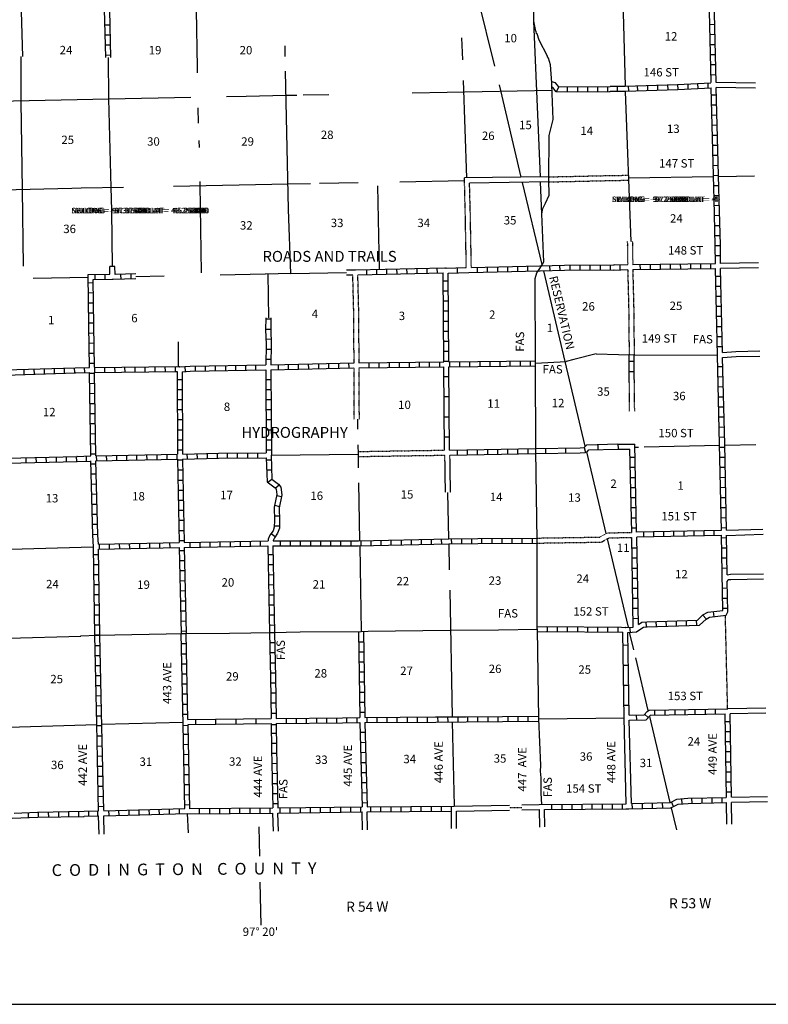
# Model space of a CAD drawing. Extents: x 1805694 to 2204403, y 16392469 to 16767764.
# Drawn here: x 2055710 to 2100280, y 16396450 to 16455126 of the extents above; entities that cross this region are included whole.
import ezdxf
from ezdxf.enums import TextEntityAlignment as Align

# ---------------------------------------------------------------- set-up
doc = ezdxf.new("R2010")
doc.units = 0
doc.header["$MEASUREMENT"] = 0
doc.linetypes.add('DGN_STYLE_3', pattern=[0.0011, 0, -0.0011])
doc.linetypes.add('DGN_STYLE_4', pattern=[0.0022, 0, -0.0011, 0, -0.0011])
for name, color, linetype in [('L10', 7, 'CONTINUOUS'), ('L11', 7, 'CONTINUOUS'), ('L13', 7, 'CONTINUOUS'), ('L14', 7, 'CONTINUOUS'), ('L2', 7, 'CONTINUOUS'), ('L21', 7, 'CONTINUOUS'), ('L23', 7, 'CONTINUOUS'), ('L30', 7, 'CONTINUOUS'), ('L4', 7, 'CONTINUOUS'), ('L52', 7, 'CONTINUOUS'), ('L53', 7, 'CONTINUOUS'), ('L60', 7, 'CONTINUOUS'), ('L63', 7, 'CONTINUOUS'), ('L8', 7, 'CONTINUOUS'), ('L9', 7, 'CONTINUOUS')]:
    doc.layers.add(name, color=color, linetype=linetype)
doc.styles.add('STYLE-FONT000', font='font000.shx')
doc.styles.add('STYLE-FONT002', font='font002.shx')

msp = doc.modelspace()

# ---------------------------------------------------------------- linework, layer by layer
at = {"layer": 'L10', "color": 30, "linetype": 'CONTINUOUS'}
for p, q in [((2055798, 16455609), (2055878, 16452939)), ((2087218, 16445759), (2082193, 16445692)), ((2087218, 16445459), (2082493, 16445392)), ((2091826, 16408400), (2091693, 16413525)), ((2081568, 16408267), (2084868, 16408319)), ((2085601, 16408333), (2086644, 16408350)), ((2085607, 16408033), (2086651, 16408050)), ((2081718, 16407967), (2084874, 16408020))]:
    msp.add_line(p, q, dxfattribs=at)
at = {"layer": 'L10', "color": 30, "linetype": 'CONTINUOUS', "flags": 128}
msp.add_lwpolyline([(2092126, 16408409), (2091993, 16413384)], dxfattribs=at)
at = {"layer": 'L11', "color": 31, "linetype": 'DGN_STYLE_3'}
for p, q in [((2087218, 16445759), (2090976, 16445842)), ((2090984, 16445842), (2091952, 16445856)), ((2087218, 16445459), (2090976, 16445542)), ((2090984, 16445542), (2091963, 16445562)), ((2091884, 16441901), (2091893, 16441675)), ((2091893, 16441675), (2091893, 16441684)), ((2091893, 16441684), (2091909, 16440542)), ((2092184, 16441901), (2092193, 16441692)), ((2092193, 16441692), (2092193, 16441684)), ((2092193, 16441684), (2092209, 16440542)), ((2075851, 16429392), (2081001, 16429475)), ((2075860, 16429094), (2081026, 16429175)), ((2081060, 16426946), (2081026, 16429175)), ((2081360, 16426950), (2081326, 16429175))]:
    msp.add_line(p, q, dxfattribs=at)
at = {"layer": 'L11', "color": 31, "linetype": 'DGN_STYLE_3', "flags": 128}
for points in [[(2082301, 16440367), (2082235, 16443925), (2082226, 16444084), (2082193, 16445692)], [(2082601, 16440367), (2082534, 16443925), (2082526, 16444084), (2082493, 16445392)], [(2075618, 16434675), (2075601, 16437617), (2075543, 16439925)], [(2075918, 16434684), (2075901, 16437617), (2075843, 16439925)], [(2091909, 16440225), (2091968, 16437875), (2091994, 16435158)], [(2092209, 16440234), (2092268, 16437875), (2092294, 16435150)], [(2075633, 16431312), (2075618, 16434375)], [(2075933, 16431319), (2075918, 16434392)], [(2092026, 16431800), (2092001, 16433967)], [(2092326, 16431800), (2092301, 16433967)], [(2086515, 16424234), (2090257, 16424293), (2090712, 16424541), (2092139, 16424575)], [(2086520, 16423934), (2090336, 16423994), (2090792, 16424243), (2092146, 16424275)]]:
    msp.add_lwpolyline(points, dxfattribs=at)
at = {"layer": 'L13', "color": 7, "linetype": 'CONTINUOUS'}
for p, q in [((2086709, 16445767), (2086326, 16455034)), ((2082093, 16452742), (2082043, 16454051)), ((2071518, 16452942), (2071507, 16453566)), ((2061026, 16450409), (2061001, 16452882)), ((2071723, 16443820), (2071535, 16452059)), ((2082334, 16445709), (2082134, 16451501)), ((2079076, 16450767), (2087409, 16450934)), ((2050469, 16450189), (2061026, 16450413)), ((2061026, 16450406), (2065893, 16450509)), ((2061151, 16445134), (2061026, 16450409)), ((2068018, 16450542), (2069202, 16450567)), ((2069202, 16450567), (2071568, 16450621)), ((2071568, 16450623), (2072201, 16450634)), ((2072593, 16450642), (2074110, 16450667)), ((2091759, 16450851), (2092105, 16441901)), ((2091958, 16445706), (2097024, 16445784)), ((2054656, 16444985), (2058805, 16445084)), ((2058805, 16445092), (2059368, 16445107)), ((2059368, 16445107), (2061893, 16445142)), ((2061190, 16443747), (2061151, 16445143)), ((2061151, 16445143), (2061151, 16445134)), ((2064868, 16445200), (2071689, 16445336)), ((2071689, 16445339), (2073018, 16445359)), ((2073551, 16445375), (2075860, 16445417)), ((2077135, 16440267), (2077035, 16445217)), ((2078343, 16445467), (2082176, 16445542)), ((2086801, 16443559), (2086726, 16445442)), ((2061230, 16440415), (2061192, 16443743)), ((2071857, 16439997), (2071723, 16443820)), ((2056519, 16439717), (2059777, 16439775)), ((2062618, 16439828), (2064302, 16439859)), ((2067652, 16439917), (2070333, 16439971)), ((2070335, 16439971), (2071856, 16440017)), ((2070483, 16439973), (2070518, 16437363)), ((2071857, 16439997), (2075171, 16440065)), ((2075826, 16431317), (2075826, 16430717)), ((2075843, 16429784), (2075855, 16429236)), ((2092884, 16429667), (2097376, 16429767)), ((2097684, 16429775), (2099542, 16429817)), ((2070689, 16429167), (2075858, 16429236)), ((2075858, 16429236), (2075868, 16428417)), ((2092343, 16429650), (2092559, 16429659)), ((2075885, 16427525), (2075943, 16424084)), ((2081251, 16424180), (2081210, 16426948)), ((2081251, 16423875), (2081285, 16422334)), ((2055144, 16423567), (2060085, 16423709)), ((2075951, 16423750), (2076035, 16418659)), ((2081310, 16421125), (2081460, 16413580)), ((2086626, 16413467), (2091693, 16413525)), ((2052615, 16412880), (2060294, 16413134)), ((2060598, 16413142), (2065431, 16413267)), ((2081467, 16413280), (2081568, 16408284))]:
    msp.add_line(p, q, dxfattribs=at)
at = {"layer": 'L13', "color": 7, "linetype": 'CONTINUOUS', "flags": 128}
for points in [[(2091621, 16456269), (2091751, 16451171)], [(2066218, 16455684), (2066268, 16452267)], [(2055777, 16452937), (2055787, 16450236), (2055854, 16445014)], [(2066268, 16452267), (2066277, 16451951)], [(2066318, 16449867), (2066343, 16448951)], [(2066377, 16447934), (2066385, 16447509)], [(2055858, 16445014), (2055910, 16440434)], [(2066435, 16445492), (2066443, 16445292), (2066518, 16440042)], [(2065160, 16434459), (2065160, 16435925)]]:
    msp.add_lwpolyline(points, dxfattribs=at)
at = {"layer": 'L2', "color": 7, "linetype": 'CONTINUOUS'}
for p, q in [((2084001, 16452359), (2081560, 16462301)), ((2085576, 16445742), (2084268, 16451242)), ((2086818, 16440534), (2085651, 16445425)), ((2088186, 16434762), (2086909, 16440150)), ((2089384, 16429717), (2088188, 16434762)), ((2090633, 16424498), (2089476, 16429367)), ((2091959, 16418917), (2090705, 16424196)), ((2092276, 16417575), (2092026, 16418617)), ((2093134, 16413967), (2092393, 16417092)), ((2094434, 16408484), (2093218, 16413600))]:
    msp.add_line(p, q, dxfattribs=at)
at = {"layer": 'L2', "color": 7, "linetype": 'DGN_STYLE_4'}
for p, q in [((2097859, 16414084), (2097726, 16419625)), ((2084871, 16408170), (2085604, 16408183))]:
    msp.add_line(p, q, dxfattribs=at)
at = {"layer": 'L23', "color": 7, "linetype": 'CONTINUOUS'}
msp.add_line((1885490, 16396450), (2200864, 16396450), dxfattribs=at)
at = {"layer": 'L4', "color": 2, "linetype": 'CONTINUOUS'}
for p, q in [((2090031, 16435211), (2091355, 16435175)), ((2091355, 16435175), (2092292, 16435150)), ((2092292, 16435150), (2097242, 16435142)), ((2086426, 16434651), (2088254, 16434756)), ((2086534, 16418800), (2086534, 16418834)), ((2086626, 16413467), (2086534, 16418800)), ((2086734, 16410675), (2086626, 16413467))]:
    msp.add_line(p, q, dxfattribs=at)
at = {"layer": 'L4', "color": 2, "linetype": 'CONTINUOUS', "flags": 128}
for points in [[(2086684, 16440300), (2086884, 16440609), (2086918, 16440700), (2086801, 16443559), (2086859, 16443875), (2087009, 16444184), (2087234, 16444659), (2087218, 16445609), (2087226, 16448217), (2087468, 16449176), (2087401, 16451242), (2087401, 16451242), (2087393, 16451359), (2087318, 16452426), (2087193, 16452826), (2087143, 16452909), (2087143, 16452959), (2086634, 16453909), (2086518, 16454276), (2086484, 16454284), (2086468, 16454442), (2086443, 16454451), (2086326, 16455034), (2086293, 16456242)], [(2086526, 16418800), (2086518, 16424084), (2086443, 16429425), (2086426, 16434650), (2086401, 16439709), (2086509, 16440042), (2086684, 16440300)], [(2090031, 16435211), (2088694, 16434875), (2088254, 16434756)], [(2059335, 16418409), (2060335, 16418442), (2065468, 16418542), (2068193, 16418567), (2070735, 16418609), (2072401, 16418642), (2076035, 16418659), (2076451, 16418684), (2081343, 16418740)], [(2081352, 16418740), (2084211, 16418773)], [(2084211, 16418773), (2086534, 16418800)], [(2028561, 16417672), (2033969, 16417767), (2036553, 16417825), (2039161, 16417892), (2044461, 16418000), (2049760, 16418142), (2055044, 16418267), (2059344, 16418392)], [(2086794, 16408350), (2086759, 16409025), (2086759, 16409942), (2086726, 16410334), (2086734, 16410675)]]:
    msp.add_lwpolyline(points, dxfattribs=at)
at = {"layer": 'L52', "color": 7, "linetype": 'CONTINUOUS'}
for p, q in [((2099509, 16451342), (2097176, 16451376)), ((2099509, 16451042), (2097176, 16451076)), ((2097323, 16445788), (2099456, 16445821)), ((2099692, 16440642), (2097442, 16440600)), ((2099692, 16440342), (2097442, 16440300)), ((2097784, 16424700), (2099951, 16424759)), ((2097792, 16424392), (2099967, 16424459)), ((2100226, 16408809), (2098101, 16408775)), ((2100226, 16408509), (2098092, 16408475))]:
    msp.add_line(p, q, dxfattribs=at)
at = {"layer": 'L52', "color": 7, "linetype": 'CONTINUOUS', "flags": 128}
for points in [[(2097551, 16435300), (2098342, 16435350), (2099776, 16435384)], [(2097551, 16435000), (2098359, 16435050), (2099776, 16435084)], [(2097834, 16422050), (2098034, 16422075), (2100001, 16422109)], [(2097842, 16421675), (2097892, 16421759), (2098051, 16421775), (2100001, 16421809)], [(2100134, 16414100), (2097867, 16414059)], [(2100134, 16413800), (2098017, 16413759)]]:
    msp.add_lwpolyline(points, dxfattribs=at)
at = {"layer": 'L53', "color": 7, "linetype": 'CONTINUOUS'}
for p, q in [((2086684, 16407009), (2086651, 16408050)), ((2086984, 16407025), (2086959, 16408059)), ((2094826, 16406850), (2094509, 16408167)), ((2097817, 16407192), (2097792, 16408475)), ((2098117, 16407192), (2098092, 16408484)), ((2060435, 16406592), (2060410, 16407675)), ((2060735, 16406592), (2060710, 16407684)), ((2065760, 16406675), (2065702, 16407816)), ((2070818, 16406759), (2070785, 16407850)), ((2071118, 16406759), (2071085, 16407850)), ((2076126, 16406842), (2076093, 16407917)), ((2076426, 16406842), (2076393, 16407917)), ((2081426, 16406925), (2081418, 16407967)), ((2081726, 16406925), (2081718, 16407967)), ((2070010, 16405284), (2069977, 16407025)), ((2070077, 16401175), (2070035, 16403734))]:
    msp.add_line(p, q, dxfattribs=at)
at = {"layer": 'L8', "color": 1, "linetype": 'CONTINUOUS'}
for p, q in [((2060831, 16452882), (2060765, 16455752)), ((2061133, 16452882), (2061068, 16455692)), ((2061085, 16454809), (2060785, 16454801)), ((2097092, 16454834), (2096792, 16454826)), ((2061102, 16454209), (2060802, 16454201)), ((2097101, 16454234), (2096801, 16454226)), ((2061110, 16453609), (2060810, 16453601)), ((2097117, 16453634), (2096817, 16453626)), ((2061127, 16453009), (2060827, 16453001)), ((2097134, 16453034), (2096834, 16453026)), ((2097151, 16452434), (2096851, 16452426)), ((2097159, 16451834), (2096859, 16451826)), ((2087668, 16450834), (2087801, 16451126)), ((2087801, 16451134), (2090868, 16451142)), ((2088334, 16450834), (2088334, 16451134)), ((2088934, 16450834), (2088934, 16451134)), ((2089534, 16450842), (2089534, 16451142)), ((2090134, 16450842), (2090134, 16451142)), ((2090734, 16450842), (2090734, 16451142)), ((2090859, 16451159), (2091751, 16451169)), ((2091309, 16450867), (2091309, 16451167)), ((2091968, 16450876), (2091959, 16451176)), ((2092509, 16450892), (2092501, 16451192)), ((2093109, 16450909), (2093101, 16451209)), ((2093709, 16450926), (2093701, 16451226)), ((2094309, 16450951), (2094301, 16451251)), ((2094909, 16450967), (2094901, 16451267)), ((2095509, 16451001), (2095501, 16451301)), ((2096109, 16451026), (2096092, 16451326)), ((2096709, 16451059), (2096692, 16451359)), ((2097192, 16450634), (2096892, 16450626)), ((2097209, 16450034), (2096909, 16450026)), ((2097226, 16449434), (2096926, 16449426)), ((2097242, 16448834), (2096942, 16448825)), ((2097259, 16448234), (2096959, 16448225)), ((2097276, 16447634), (2096976, 16447625)), ((2097292, 16447034), (2096992, 16447025)), ((2097309, 16446434), (2097009, 16446425)), ((2097326, 16445834), (2097026, 16445825)), ((2097342, 16445234), (2097042, 16445225)), ((2097351, 16444634), (2097051, 16444625)), ((2097367, 16444050), (2097067, 16444042)), ((2097384, 16443450), (2097084, 16443442)), ((2097401, 16442850), (2097101, 16442850)), ((2097409, 16442250), (2097109, 16442250)), ((2097426, 16441650), (2097126, 16441650)), ((2097434, 16441050), (2097134, 16441050)), ((2061377, 16440417), (2061077, 16440417)), ((2061085, 16439967), (2061080, 16440417)), ((2061385, 16439942), (2061380, 16440417)), ((2079976, 16440009), (2079968, 16440309)), ((2080576, 16440025), (2080568, 16440325)), ((2081776, 16440042), (2081768, 16440342)), ((2082968, 16440075), (2082968, 16440375)), ((2083568, 16440092), (2083568, 16440392)), ((2084168, 16440100), (2084168, 16440400)), ((2084768, 16440109), (2084768, 16440409)), ((2085368, 16440125), (2085368, 16440425)), ((2085968, 16440134), (2085968, 16440434)), ((2087284, 16440167), (2087276, 16440467)), ((2087884, 16440184), (2087876, 16440484)), ((2088484, 16440192), (2088484, 16440492)), ((2089084, 16440200), (2089084, 16440500)), ((2089684, 16440209), (2089684, 16440509)), ((2090284, 16440209), (2090284, 16440509)), ((2090884, 16440217), (2090884, 16440517)), ((2091468, 16440217), (2091459, 16440517)), ((2092668, 16440242), (2092659, 16440542)), ((2093268, 16440250), (2093259, 16440550)), ((2093868, 16440259), (2093859, 16440559)), ((2094467, 16440267), (2094459, 16440567)), ((2095067, 16440275), (2095059, 16440575)), ((2095667, 16440284), (2095659, 16440584)), ((2096267, 16440284), (2096259, 16440584)), ((2096867, 16440292), (2096859, 16440592)), ((2060202, 16439642), (2060202, 16439942)), ((2060802, 16439659), (2060802, 16439959)), ((2062618, 16439976), (2061385, 16439942)), ((2061718, 16439950), (2061727, 16439650)), ((2062318, 16439967), (2062318, 16439667)), ((2075176, 16439918), (2075535, 16439925)), ((2076376, 16439942), (2076368, 16440242)), ((2076976, 16439950), (2076968, 16440250)), ((2077576, 16439967), (2077568, 16440267)), ((2078176, 16439975), (2078168, 16440275)), ((2078776, 16439992), (2078768, 16440292)), ((2079376, 16440000), (2079368, 16440300)), ((2097254, 16435142), (2097142, 16440300)), ((2097151, 16439850), (2097451, 16439850)), ((2060085, 16439442), (2059785, 16439434)), ((2061268, 16439642), (2061235, 16439667)), ((2062618, 16439676), (2061268, 16439642)), ((2080926, 16439567), (2081226, 16439567)), ((2097167, 16439250), (2097467, 16439250)), ((2060094, 16438842), (2059794, 16438834)), ((2080926, 16438967), (2081226, 16438967)), ((2097176, 16438650), (2097476, 16438650)), ((2060102, 16438242), (2059802, 16438234)), ((2080935, 16438367), (2081235, 16438367)), ((2097192, 16438050), (2097492, 16438050)), ((2060110, 16437642), (2059810, 16437634)), ((2080935, 16437767), (2081235, 16437767)), ((2097201, 16437450), (2097501, 16437450)), ((2060127, 16437042), (2059827, 16437034)), ((2070368, 16437292), (2070668, 16437292)), ((2080943, 16437167), (2081243, 16437167)), ((2097217, 16436850), (2097517, 16436850)), ((2060135, 16436442), (2059835, 16436434)), ((2070352, 16436692), (2070652, 16436692)), ((2080943, 16436567), (2081243, 16436567)), ((2097226, 16436250), (2097526, 16436250)), ((2060144, 16435842), (2059844, 16435834)), ((2070368, 16436092), (2070668, 16436100)), ((2080951, 16435967), (2081251, 16435967)), ((2097242, 16435650), (2097542, 16435650)), ((2060152, 16435242), (2059852, 16435234)), ((2070377, 16435492), (2070677, 16435492)), ((2080951, 16435367), (2081251, 16435367)), ((2092001, 16433967), (2091991, 16435158)), ((2092301, 16433967), (2092291, 16435150)), ((2060160, 16434642), (2059860, 16434634)), ((2062585, 16434134), (2062577, 16434434)), ((2063185, 16434142), (2063177, 16434442)), ((2063785, 16434150), (2063777, 16434450)), ((2064385, 16434159), (2064377, 16434459)), ((2064985, 16434167), (2064977, 16434467)), ((2065585, 16434167), (2065568, 16434467)), ((2066177, 16434192), (2066177, 16434492)), ((2066777, 16434200), (2066777, 16434500)), ((2067377, 16434209), (2067377, 16434509)), ((2067977, 16434217), (2067977, 16434517)), ((2068577, 16434225), (2068577, 16434525)), ((2069177, 16434234), (2069177, 16434534)), ((2069777, 16434250), (2069777, 16434550)), ((2070368, 16434892), (2070668, 16434892)), ((2071118, 16434275), (2071118, 16434575)), ((2071718, 16434284), (2071718, 16434584)), ((2072318, 16434300), (2072318, 16434600)), ((2072918, 16434317), (2072910, 16434617)), ((2073518, 16434334), (2073510, 16434634)), ((2074118, 16434342), (2074110, 16434642)), ((2074718, 16434359), (2074710, 16434659)), ((2075318, 16434375), (2075310, 16434675)), ((2076518, 16434392), (2076518, 16434692)), ((2077118, 16434400), (2077118, 16434700)), ((2077718, 16434409), (2077718, 16434709)), ((2078318, 16434409), (2078318, 16434709)), ((2078918, 16434417), (2078918, 16434717)), ((2079518, 16434425), (2079518, 16434725)), ((2080118, 16434434), (2080118, 16434734)), ((2080718, 16434434), (2080718, 16434734)), ((2080960, 16434767), (2081260, 16434767)), ((2081318, 16434442), (2081318, 16434742)), ((2081918, 16434450), (2081918, 16434750)), ((2082518, 16434459), (2082518, 16434759)), ((2083118, 16434467), (2083118, 16434767)), ((2083718, 16434467), (2083718, 16434767)), ((2084318, 16434475), (2084318, 16434775)), ((2084918, 16434484), (2084918, 16434784)), ((2085518, 16434492), (2085518, 16434792)), ((2086118, 16434500), (2086118, 16434800)), ((2091994, 16434767), (2092294, 16434767)), ((2097267, 16434450), (2097567, 16434459)), ((2055985, 16433984), (2055977, 16434284)), ((2056585, 16434000), (2056577, 16434300)), ((2057185, 16434017), (2057177, 16434317)), ((2057785, 16434034), (2057777, 16434334)), ((2058385, 16434059), (2058377, 16434359)), ((2058985, 16434075), (2058977, 16434375)), ((2059585, 16434092), (2059577, 16434392)), ((2060168, 16434042), (2059869, 16434034)), ((2060185, 16434100), (2060177, 16434400)), ((2060785, 16434109), (2060777, 16434409)), ((2061385, 16434117), (2061377, 16434417)), ((2061985, 16434125), (2061977, 16434425)), ((2070668, 16434259), (2070694, 16429167)), ((2091994, 16434167), (2092294, 16434167)), ((2097284, 16433850), (2097584, 16433859)), ((2060185, 16433442), (2059885, 16433434)), ((2065085, 16433692), (2065385, 16433692)), ((2070368, 16433692), (2070668, 16433692)), ((2060194, 16432842), (2059894, 16432834)), ((2065093, 16433092), (2065393, 16433092)), ((2070377, 16433092), (2070677, 16433092)), ((2097301, 16433250), (2097601, 16433259)), ((2060202, 16432242), (2059902, 16432234)), ((2065093, 16432492), (2065393, 16432492)), ((2070377, 16432492), (2070677, 16432492)), ((2097309, 16432650), (2097609, 16432659)), ((2060210, 16431642), (2059910, 16431634)), ((2065093, 16431892), (2065393, 16431892)), ((2070377, 16431892), (2070677, 16431892)), ((2097326, 16432050), (2097626, 16432059)), ((2060218, 16431042), (2059919, 16431034)), ((2065102, 16431292), (2065402, 16431292)), ((2070385, 16431292), (2070685, 16431292)), ((2097342, 16431450), (2097642, 16431459)), ((2060227, 16430442), (2059927, 16430434)), ((2065102, 16430692), (2065402, 16430692)), ((2070385, 16430692), (2070685, 16430692)), ((2097359, 16430850), (2097659, 16430859)), ((2060235, 16429842), (2059935, 16429834)), ((2065102, 16430092), (2065402, 16430092)), ((2070385, 16430092), (2070685, 16430092)), ((2097376, 16430250), (2097676, 16430259)), ((2060252, 16429242), (2059952, 16429234)), ((2061493, 16428859), (2061485, 16429159)), ((2062093, 16428875), (2062085, 16429175)), ((2062693, 16428892), (2062685, 16429192)), ((2063293, 16428900), (2063285, 16429200)), ((2063893, 16428917), (2063885, 16429217)), ((2064493, 16428925), (2064485, 16429225)), ((2065093, 16428942), (2065085, 16429242)), ((2065110, 16429492), (2065410, 16429492)), ((2065693, 16428950), (2065685, 16429250)), ((2066293, 16428967), (2066285, 16429267)), ((2066893, 16428975), (2066885, 16429275)), ((2067493, 16428992), (2067485, 16429292)), ((2068085, 16429000), (2068085, 16429300)), ((2068685, 16429000), (2068685, 16429300)), ((2069285, 16429009), (2069285, 16429309)), ((2069885, 16429009), (2069885, 16429309)), ((2070393, 16429492), (2070693, 16429492)), ((2070689, 16429167), (2070727, 16427742)), ((2081301, 16429475), (2086443, 16429575)), ((2081326, 16429175), (2086443, 16429275)), ((2081776, 16429184), (2081776, 16429484)), ((2082376, 16429200), (2082376, 16429500)), ((2082976, 16429209), (2082976, 16429509)), ((2083576, 16429217), (2083576, 16429517)), ((2084176, 16429234), (2084176, 16429534)), ((2084776, 16429242), (2084776, 16429542)), ((2085376, 16429259), (2085376, 16429559)), ((2085976, 16429267), (2085976, 16429567)), ((2092148, 16424575), (2092043, 16429534)), ((2097384, 16429650), (2097684, 16429659)), ((2056102, 16428725), (2056094, 16429025)), ((2056702, 16428742), (2056694, 16429042)), ((2057302, 16428750), (2057294, 16429050)), ((2057902, 16428767), (2057894, 16429067)), ((2058502, 16428775), (2058494, 16429075)), ((2059102, 16428792), (2059094, 16429092)), ((2059694, 16428817), (2059685, 16429117)), ((2060260, 16428642), (2059960, 16428634)), ((2060294, 16428834), (2060285, 16429134)), ((2060893, 16428850), (2060885, 16429150)), ((2065110, 16428892), (2065410, 16428892)), ((2070402, 16428892), (2070702, 16428900)), ((2092051, 16429050), (2092351, 16429050)), ((2097401, 16429050), (2097701, 16429059)), ((2060277, 16428042), (2059977, 16428034)), ((2065127, 16428292), (2065427, 16428292)), ((2070410, 16428292), (2070710, 16428300)), ((2092068, 16428450), (2092368, 16428450)), ((2097409, 16428450), (2097709, 16428459)), ((2060285, 16427442), (2059985, 16427434)), ((2065135, 16427692), (2065435, 16427692)), ((2070477, 16427575), (2070718, 16427742)), ((2070918, 16427217), (2071152, 16427409)), ((2092076, 16427850), (2092376, 16427850)), ((2097426, 16427850), (2097726, 16427859)), ((2060302, 16426842), (2060002, 16426834)), ((2065152, 16427092), (2065452, 16427092)), ((2092093, 16427250), (2092393, 16427250)), ((2097434, 16427250), (2097734, 16427259)), ((2060318, 16426242), (2060019, 16426234)), ((2065160, 16426492), (2065460, 16426492)), ((2071010, 16426775), (2071302, 16426717)), ((2092101, 16426650), (2092401, 16426650)), ((2097451, 16426650), (2097751, 16426659)), ((2060327, 16425642), (2060035, 16425634)), ((2065168, 16425892), (2065468, 16425892)), ((2070877, 16426192), (2071168, 16426125)), ((2092118, 16426050), (2092418, 16426050)), ((2097459, 16426050), (2097759, 16426059)), ((2065185, 16425292), (2065485, 16425292)), ((2070877, 16425559), (2071177, 16425567)), ((2092126, 16425450), (2092426, 16425450)), ((2097476, 16425450), (2097776, 16425459)), ((2060344, 16425042), (2060044, 16425034)), ((2065193, 16424692), (2065493, 16424692)), ((2070685, 16424500), (2070927, 16424334)), ((2070877, 16424967), (2071177, 16424959)), ((2092143, 16424850), (2092443, 16424850)), ((2097484, 16424692), (2092443, 16424584)), ((2092843, 16424592), (2092843, 16424292)), ((2093443, 16424609), (2093443, 16424309)), ((2094042, 16424617), (2094042, 16424317)), ((2094642, 16424634), (2094642, 16424334)), ((2095242, 16424642), (2095242, 16424342)), ((2095842, 16424659), (2095842, 16424359)), ((2096442, 16424667), (2096442, 16424367)), ((2097042, 16424684), (2097042, 16424384)), ((2097484, 16424850), (2097784, 16424859)), ((2060360, 16424442), (2060060, 16424434)), ((2061035, 16423884), (2061043, 16423584)), ((2061635, 16423892), (2061643, 16423592)), ((2062235, 16423909), (2062243, 16423609)), ((2062835, 16423917), (2062843, 16423617)), ((2063435, 16423925), (2063443, 16423625)), ((2064035, 16423942), (2064043, 16423642)), ((2064635, 16423950), (2064643, 16423650)), ((2065202, 16424092), (2065502, 16424092)), ((2065835, 16423975), (2065835, 16423675)), ((2066435, 16423992), (2066435, 16423692)), ((2067035, 16424000), (2067035, 16423700)), ((2067635, 16424017), (2067635, 16423717)), ((2068235, 16424025), (2068235, 16423725)), ((2068835, 16424042), (2068835, 16423742)), ((2069435, 16424050), (2069435, 16423750)), ((2070035, 16424067), (2070035, 16423767)), ((2070810, 16424075), (2075876, 16424067)), ((2071235, 16423775), (2071235, 16424075)), ((2071835, 16423775), (2071835, 16424075)), ((2072435, 16423775), (2072435, 16424075)), ((2073035, 16423775), (2073035, 16424075)), ((2073635, 16423767), (2073635, 16424067)), ((2074235, 16423767), (2074235, 16424067)), ((2074835, 16423767), (2074835, 16424067)), ((2075435, 16423767), (2075435, 16424067)), ((2075876, 16424067), (2081251, 16424187)), ((2076035, 16423767), (2076035, 16424067)), ((2076635, 16423784), (2076635, 16424084)), ((2077235, 16423800), (2077235, 16424100)), ((2077835, 16423809), (2077835, 16424109)), ((2078435, 16423825), (2078435, 16424125)), ((2079035, 16423834), (2079035, 16424134)), ((2079635, 16423850), (2079635, 16424150)), ((2080235, 16423859), (2080226, 16424159)), ((2080835, 16423875), (2080826, 16424175)), ((2081435, 16423884), (2081426, 16424184)), ((2082035, 16423900), (2082026, 16424200)), ((2082635, 16423909), (2082626, 16424209)), ((2083234, 16423917), (2083234, 16424217)), ((2083834, 16423917), (2083834, 16424217)), ((2084434, 16423925), (2084434, 16424225)), ((2085034, 16423925), (2085034, 16424225)), ((2085634, 16423925), (2085634, 16424225)), ((2086234, 16423934), (2086234, 16424234)), ((2092243, 16418934), (2092154, 16424275)), ((2097492, 16424392), (2092451, 16424284)), ((2097501, 16424250), (2097801, 16424259)), ((2060435, 16423867), (2060444, 16423567)), ((2065218, 16423492), (2065518, 16423492)), ((2092168, 16423650), (2092468, 16423650)), ((2097509, 16423650), (2097809, 16423659)), ((2060410, 16423242), (2060110, 16423242)), ((2065227, 16422892), (2065527, 16422900)), ((2070502, 16423250), (2070802, 16423259)), ((2092176, 16423050), (2092476, 16423050)), ((2097517, 16423050), (2097817, 16423059)), ((2060418, 16422642), (2060119, 16422642)), ((2065243, 16422292), (2065543, 16422300)), ((2070510, 16422650), (2070810, 16422659)), ((2092184, 16422450), (2092484, 16422450)), ((2097526, 16422450), (2097826, 16422459)), ((2060427, 16422042), (2060127, 16422042)), ((2065252, 16421692), (2065552, 16421700)), ((2070518, 16422050), (2070818, 16422059)), ((2092193, 16421850), (2092493, 16421850)), ((2060435, 16421442), (2060135, 16421442)), ((2065268, 16421092), (2065568, 16421100)), ((2070535, 16421450), (2070835, 16421459)), ((2092201, 16421250), (2092501, 16421250)), ((2097542, 16421250), (2097842, 16421259)), ((2060444, 16420842), (2060144, 16420842)), ((2065277, 16420492), (2065577, 16420500)), ((2070543, 16420850), (2070843, 16420859)), ((2092209, 16420650), (2092509, 16420650)), ((2097551, 16420650), (2097851, 16420659)), ((2060460, 16420242), (2060160, 16420242)), ((2065293, 16419892), (2065593, 16419900)), ((2070552, 16420250), (2070852, 16420259)), ((2092226, 16420050), (2092526, 16420059)), ((2097059, 16419550), (2097026, 16419850)), ((2097567, 16420050), (2097867, 16420059)), ((2060468, 16419642), (2060169, 16419642)), ((2065302, 16419292), (2065602, 16419300)), ((2070568, 16419650), (2070868, 16419659)), ((2092234, 16419450), (2092534, 16419459)), ((2093034, 16418950), (2093001, 16419242)), ((2093618, 16418967), (2093609, 16419267)), ((2094218, 16418984), (2094209, 16419284)), ((2094817, 16419000), (2094809, 16419300)), ((2095417, 16419017), (2095409, 16419317)), ((2096017, 16419042), (2096009, 16419342)), ((2096584, 16419417), (2096376, 16419642)), ((2060477, 16419042), (2060177, 16419042)), ((2065318, 16418692), (2065618, 16418700)), ((2070577, 16419050), (2070877, 16419059)), ((2070585, 16418609), (2070885, 16418609)), ((2087134, 16418667), (2087134, 16418967)), ((2087734, 16418659), (2087734, 16418959)), ((2088334, 16418659), (2088334, 16418959)), ((2088934, 16418650), (2088934, 16418950)), ((2089534, 16418650), (2089534, 16418950)), ((2090134, 16418642), (2090134, 16418942)), ((2090734, 16418642), (2090734, 16418942)), ((2091334, 16418634), (2091334, 16418934)), ((2092068, 16418625), (2092043, 16418925)), ((2092443, 16418650), (2092637, 16418787)), ((2092637, 16418787), (2092843, 16418917)), ((2060185, 16418442), (2060485, 16418442)), ((2060485, 16418442), (2060185, 16418442)), ((2065318, 16418542), (2065618, 16418542)), ((2070593, 16418009), (2070893, 16418009)), ((2075893, 16418059), (2076193, 16418059)), ((2060202, 16417842), (2060502, 16417842)), ((2065335, 16417942), (2065635, 16417942)), ((2075901, 16417459), (2076201, 16417459)), ((2060210, 16417242), (2060510, 16417242)), ((2065343, 16417342), (2065643, 16417342)), ((2070610, 16417409), (2070910, 16417409)), ((2075910, 16416859), (2076210, 16416859)), ((2060227, 16416642), (2060527, 16416642)), ((2065360, 16416742), (2065660, 16416742)), ((2070618, 16416809), (2070918, 16416809)), ((2075918, 16416259), (2076218, 16416259)), ((2060235, 16416042), (2060535, 16416042)), ((2065368, 16416142), (2065668, 16416142)), ((2070627, 16416209), (2070927, 16416209)), ((2075926, 16415659), (2076226, 16415659)), ((2060252, 16415442), (2060552, 16415442)), ((2065385, 16415542), (2065685, 16415542)), ((2070643, 16415609), (2070943, 16415609)), ((2060269, 16414842), (2060568, 16414850)), ((2065393, 16414942), (2065693, 16414942)), ((2070652, 16415009), (2070952, 16415009)), ((2075935, 16415059), (2076235, 16415059)), ((2060277, 16414242), (2060577, 16414250)), ((2065410, 16414342), (2065710, 16414342)), ((2070660, 16414409), (2070960, 16414409)), ((2075943, 16414459), (2076243, 16414459)), ((2093534, 16413684), (2093534, 16413984)), ((2094134, 16413692), (2094134, 16413992)), ((2094734, 16413700), (2094734, 16414000)), ((2095334, 16413717), (2095334, 16414017)), ((2095934, 16413725), (2095934, 16414025)), ((2096534, 16413734), (2096534, 16414034)), ((2097134, 16413742), (2097134, 16414042)), ((2060294, 16413642), (2060594, 16413650)), ((2065418, 16413742), (2065718, 16413750)), ((2070668, 16413809), (2070968, 16413809)), ((2071593, 16413192), (2071593, 16413492)), ((2072193, 16413200), (2072193, 16413500)), ((2072793, 16413200), (2072793, 16413500)), ((2073393, 16413209), (2073393, 16413509)), ((2073993, 16413217), (2073993, 16413517)), ((2074593, 16413225), (2074593, 16413525)), ((2075193, 16413225), (2075193, 16413525)), ((2075793, 16413234), (2075793, 16413534)), ((2075951, 16413859), (2076251, 16413859)), ((2076251, 16413542), (2080468, 16413572)), ((2076393, 16413242), (2076393, 16413542)), ((2076993, 16413250), (2076993, 16413550)), ((2077593, 16413250), (2077593, 16413550)), ((2078193, 16413259), (2078193, 16413559)), ((2078793, 16413259), (2078793, 16413559)), ((2079393, 16413267), (2079393, 16413567)), ((2079993, 16413267), (2079993, 16413567)), ((2080477, 16413572), (2082284, 16413585)), ((2080615, 16413273), (2080613, 16413572)), ((2081212, 16413278), (2081209, 16413576)), ((2081808, 16413282), (2081806, 16413580)), ((2082284, 16413586), (2086626, 16413617)), ((2082287, 16413285), (2086626, 16413317)), ((2082393, 16413284), (2082393, 16413584)), ((2082993, 16413292), (2082993, 16413592)), ((2083593, 16413292), (2083593, 16413592)), ((2084193, 16413300), (2084193, 16413600)), ((2084793, 16413300), (2084793, 16413600)), ((2085393, 16413309), (2085393, 16413609)), ((2085993, 16413309), (2085993, 16413609)), ((2092451, 16413392), (2092434, 16413692)), ((2093118, 16413534), (2092901, 16413734)), ((2097792, 16408775), (2097717, 16413759)), ((2098092, 16408792), (2098017, 16413759)), ((2060300, 16413062), (2060600, 16413070)), ((2065435, 16413067), (2065735, 16413075)), ((2070677, 16413134), (2070977, 16413134)), ((2076260, 16413242), (2080479, 16413272)), ((2080479, 16413272), (2082287, 16413286)), ((2097726, 16413309), (2098026, 16413309)), ((2060319, 16412442), (2060618, 16412450)), ((2065443, 16412542), (2065743, 16412550)), ((2070685, 16412609), (2070985, 16412609)), ((2075976, 16412659), (2076276, 16412667)), ((2097734, 16412709), (2098034, 16412709)), ((2060327, 16411842), (2060627, 16411850)), ((2065460, 16411942), (2065760, 16411950)), ((2070693, 16412009), (2070993, 16412009)), ((2075993, 16412059), (2076293, 16412067)), ((2097742, 16412109), (2098042, 16412109)), ((2060344, 16411242), (2060644, 16411250)), ((2065468, 16411342), (2065768, 16411350)), ((2070702, 16411409), (2071002, 16411417)), ((2076010, 16411459), (2076310, 16411467)), ((2097751, 16411509), (2098051, 16411509)), ((2060352, 16410642), (2060652, 16410650)), ((2065485, 16410742), (2065785, 16410750)), ((2070718, 16410809), (2071018, 16410817)), ((2076026, 16410859), (2076326, 16410867)), ((2097759, 16410909), (2098059, 16410909)), ((2060369, 16410042), (2060668, 16410050)), ((2065493, 16410142), (2065793, 16410150)), ((2070727, 16410209), (2071027, 16410217)), ((2076035, 16410259), (2076335, 16410267)), ((2097767, 16410309), (2098067, 16410309)), ((2060377, 16409442), (2060677, 16409450)), ((2065510, 16409542), (2065810, 16409550)), ((2070743, 16409609), (2071043, 16409617)), ((2076051, 16409659), (2076351, 16409667)), ((2097776, 16409709), (2098076, 16409709)), ((2060394, 16408842), (2060694, 16408850)), ((2065518, 16408942), (2065818, 16408950)), ((2070760, 16409009), (2071060, 16409017)), ((2076068, 16409059), (2076368, 16409067)), ((2095151, 16408400), (2095126, 16408700)), ((2095742, 16408434), (2095734, 16408734)), ((2096342, 16408442), (2096334, 16408742)), ((2096942, 16408459), (2096934, 16408759)), ((2097542, 16408467), (2097534, 16408767)), ((2097784, 16409109), (2098084, 16409109)), ((2060402, 16408242), (2060702, 16408250)), ((2062802, 16408042), (2062810, 16407742)), ((2063402, 16408050), (2063410, 16407750)), ((2064002, 16408067), (2064010, 16407767)), ((2064602, 16408084), (2064610, 16407784)), ((2065202, 16408100), (2065210, 16407800)), ((2065535, 16408342), (2065835, 16408350)), ((2066402, 16408117), (2066402, 16407817)), ((2067002, 16408117), (2067002, 16407817)), ((2067602, 16408125), (2067602, 16407825)), ((2068202, 16408125), (2068202, 16407825)), ((2068802, 16408134), (2068802, 16407834)), ((2069402, 16408142), (2069402, 16407842)), ((2070002, 16408142), (2070002, 16407842)), ((2070602, 16408150), (2070602, 16407850)), ((2070777, 16408409), (2071077, 16408417)), ((2071202, 16408150), (2071202, 16407850)), ((2071802, 16408159), (2071802, 16407859)), ((2072402, 16408167), (2072402, 16407867)), ((2073001, 16408175), (2073001, 16407875)), ((2073601, 16408184), (2073601, 16407884)), ((2074201, 16408192), (2074201, 16407892)), ((2074801, 16408200), (2074801, 16407900)), ((2075401, 16408209), (2075401, 16407909)), ((2076001, 16408217), (2076001, 16407917)), ((2076085, 16408459), (2076385, 16408467)), ((2076393, 16408217), (2081568, 16408267)), ((2076601, 16408217), (2076601, 16407917)), ((2077201, 16408225), (2077201, 16407925)), ((2077801, 16408234), (2077801, 16407934)), ((2078401, 16408234), (2078401, 16407934)), ((2079001, 16408242), (2079001, 16407942)), ((2079601, 16408250), (2079601, 16407950)), ((2080201, 16408250), (2080201, 16407950)), ((2080801, 16408259), (2080801, 16407959)), ((2081401, 16408267), (2081401, 16407967)), ((2086642, 16408349), (2091826, 16408400)), ((2087401, 16408059), (2087401, 16408359)), ((2088001, 16408059), (2088001, 16408359)), ((2088601, 16408067), (2088601, 16408367)), ((2089201, 16408075), (2089201, 16408375)), ((2089801, 16408084), (2089801, 16408384)), ((2090401, 16408084), (2090401, 16408384)), ((2091001, 16408092), (2091001, 16408392)), ((2091601, 16408100), (2091601, 16408400)), ((2092193, 16408109), (2092184, 16408409)), ((2092793, 16408125), (2092784, 16408425)), ((2093393, 16408142), (2093384, 16408442)), ((2093993, 16408150), (2093984, 16408450)), ((2094642, 16408242), (2094509, 16408509)), ((2056210, 16407875), (2056219, 16407575)), ((2056810, 16407900), (2056819, 16407600)), ((2057410, 16407909), (2057419, 16407609)), ((2058010, 16407925), (2058019, 16407625)), ((2058610, 16407934), (2058619, 16407634)), ((2059210, 16407942), (2059219, 16407642)), ((2059802, 16407967), (2059810, 16407667)), ((2060335, 16407984), (2060344, 16407684)), ((2060710, 16407684), (2065702, 16407812)), ((2061002, 16407992), (2061010, 16407692)), ((2061602, 16408009), (2061610, 16407709)), ((2062202, 16408025), (2062210, 16407725)), ((2065702, 16407807), (2070777, 16407850))]:
    msp.add_line(p, q, dxfattribs=at)
at = {"layer": 'L8', "color": 1, "linetype": 'CONTINUOUS', "flags": 128}
for points in [[(2096876, 16451376), (2096751, 16456509), (2096609, 16461659)], [(2097176, 16451376), (2097051, 16456351)], [(2087659, 16450834), (2087443, 16451092), (2087376, 16451117)], [(2087801, 16451134), (2087609, 16451359), (2087384, 16451426)], [(2087668, 16450834), (2090868, 16450842), (2090859, 16450859), (2091751, 16450867), (2091759, 16450867), (2094892, 16450967), (2096876, 16451067)], [(2091751, 16451171), (2094876, 16451267), (2096867, 16451367)], [(2097142, 16440600), (2097126, 16441684), (2097059, 16444409), (2097051, 16444400), (2097042, 16445109), (2096884, 16451067)], [(2097442, 16440600), (2097426, 16441684), (2097359, 16444409), (2097351, 16444400), (2097342, 16445109), (2097176, 16451076)], [(2075168, 16440215), (2075693, 16440225), (2081010, 16440334), (2081101, 16440317), (2081060, 16440317), (2082285, 16440359)], [(2082601, 16440367), (2086684, 16440450)], [(2086676, 16440450), (2088143, 16440492), (2091101, 16440517), (2091093, 16440509), (2091909, 16440534)], [(2092201, 16440534), (2097142, 16440600)], [(2059777, 16439934), (2061085, 16439967)], [(2059869, 16434400), (2059827, 16436892), (2059777, 16439934)], [(2075843, 16439925), (2080918, 16440034)], [(2080960, 16434742), (2080918, 16440034)], [(2081218, 16440025), (2082460, 16440067), (2082451, 16440067), (2086684, 16440150)], [(2081260, 16434750), (2081218, 16440025)], [(2086693, 16440150), (2088143, 16440192), (2091101, 16440217), (2091093, 16440209), (2091909, 16440234)], [(2092209, 16440234), (2097142, 16440300)], [(2097551, 16435300), (2097442, 16440300)], [(2060168, 16434409), (2060127, 16436892), (2060077, 16439642), (2060077, 16439642), (2061235, 16439667)], [(2070369, 16437361), (2070352, 16436642), (2070377, 16435792), (2070368, 16434559)], [(2070669, 16437361), (2070652, 16436642), (2070677, 16435792), (2070668, 16434567)], [(2097492, 16424692), (2097384, 16429825), (2097247, 16435142)], [(2060168, 16434400), (2065027, 16434467), (2065252, 16434442), (2065227, 16434442), (2065852, 16434484), (2070360, 16434559)], [(2070668, 16434559), (2075618, 16434684)], [(2075910, 16434684), (2080960, 16434742)], [(2075910, 16434384), (2080960, 16434442)], [(2081260, 16434742), (2086426, 16434800)], [(2081260, 16434442), (2086426, 16434500)], [(2097792, 16424709), (2097684, 16429825), (2097551, 16435000)], [(2054852, 16434250), (2059010, 16434375), (2059019, 16434375), (2059869, 16434400)], [(2054852, 16433950), (2059027, 16434075), (2059019, 16434075), (2059869, 16434100)], [(2059952, 16429125), (2059869, 16434100)], [(2060168, 16434100), (2065010, 16434167), (2065085, 16434159)], [(2060252, 16429134), (2060168, 16434100)], [(2065085, 16434159), (2065110, 16429242)], [(2065377, 16434150), (2065868, 16434184), (2070368, 16434259)], [(2065385, 16434142), (2065410, 16429250)], [(2070368, 16434250), (2070393, 16429317)], [(2070668, 16434259), (2075610, 16434384)], [(2092443, 16424584), (2092343, 16429834)], [(2060244, 16429134), (2065110, 16429242)], [(2065402, 16429242), (2067552, 16429292), (2070393, 16429317)], [(2054935, 16429000), (2059127, 16429092), (2059119, 16429100), (2059952, 16429125)], [(2054952, 16428700), (2059127, 16428792), (2059135, 16428800), (2059952, 16428825)], [(2060185, 16418442), (2060102, 16423717), (2060102, 16423709), (2060060, 16424400), (2059952, 16428834)], [(2060252, 16428834), (2065110, 16428942)], [(2060394, 16423867), (2060360, 16424417), (2060252, 16428834)], [(2065110, 16428942), (2065210, 16423967)], [(2065410, 16428942), (2067552, 16428992), (2070393, 16429017)], [(2065410, 16428942), (2065510, 16423967)], [(2070393, 16429009), (2070435, 16427592)], [(2070435, 16427592), (2070910, 16427225), (2070977, 16427150), (2071018, 16426825), (2070852, 16426067), (2070885, 16425275), (2070868, 16424875), (2070793, 16424659), (2070610, 16424400), (2070510, 16424159), (2070502, 16424075)], [(2070727, 16427742), (2071127, 16427442), (2071260, 16427267), (2071318, 16426809), (2071152, 16426034), (2071185, 16425275), (2071168, 16424825), (2071060, 16424525), (2070877, 16424250), (2070810, 16424092), (2070810, 16424075)], [(2060394, 16423867), (2065202, 16423967)], [(2065502, 16423967), (2070502, 16424075)], [(2070785, 16423775), (2075876, 16423767), (2081251, 16423884), (2082984, 16423917), (2086518, 16423934)], [(2081251, 16424180), (2082984, 16424217), (2086518, 16424234)], [(2092543, 16419075), (2092451, 16424284)], [(2097567, 16419925), (2097492, 16424400)], [(2097834, 16422050), (2097792, 16424400)], [(2060402, 16423567), (2065210, 16423667)], [(2060485, 16418442), (2060402, 16423567)], [(2065210, 16423667), (2065318, 16418542)], [(2065510, 16423667), (2070485, 16423775)], [(2065510, 16423667), (2065618, 16418542)], [(2070485, 16423775), (2070585, 16418609)], [(2070785, 16423775), (2070885, 16418609)], [(2097867, 16419842), (2097834, 16421675)], [(2096059, 16419334), (2096392, 16419659), (2096676, 16419809), (2097567, 16419917)], [(2096176, 16419042), (2096576, 16419409), (2096776, 16419525), (2097767, 16419634), (2097867, 16419842)], [(2092543, 16419075), (2092751, 16419217)], [(2092751, 16419217), (2093043, 16419250), (2096059, 16419334)], [(2070585, 16418609), (2070635, 16415925), (2070677, 16413484)], [(2070885, 16418609), (2070935, 16415925), (2070977, 16413484)], [(2075885, 16418659), (2075960, 16413542)], [(2076185, 16418659), (2076260, 16413534)], [(2086526, 16418950), (2087084, 16418967), (2091543, 16418934)], [(2086543, 16418650), (2087084, 16418667), (2091618, 16418634)], [(2091543, 16418934), (2091776, 16418900), (2091759, 16418900), (2092243, 16418934)], [(2091918, 16418609), (2092443, 16418650)], [(2092843, 16418917), (2093059, 16418950), (2096176, 16419042)], [(2060410, 16407975), (2060302, 16413142), (2060185, 16418442)], [(2060602, 16412992), (2060485, 16418442)], [(2065435, 16413117), (2065318, 16418542)], [(2065727, 16413425), (2065618, 16418542)], [(2092884, 16413709), (2093059, 16413909), (2093184, 16413975)], [(2093184, 16413975), (2097867, 16414059)], [(2070977, 16413484), (2074935, 16413525), (2075960, 16413542)], [(2091993, 16413684), (2092884, 16413709)], [(2091993, 16413384), (2093001, 16413409)], [(2093001, 16413409), (2093268, 16413675)], [(2093268, 16413675), (2097717, 16413759)], [(2060710, 16407992), (2060602, 16412992)], [(2065543, 16408109), (2065435, 16413117)], [(2065843, 16408100), (2065735, 16413125)], [(2070677, 16413184), (2070693, 16411659), (2070785, 16408150)], [(2070977, 16413184), (2074935, 16413225), (2075960, 16413242)], [(2070977, 16413184), (2070993, 16411659), (2071085, 16408150)], [(2075960, 16413234), (2076093, 16408217)], [(2076260, 16413242), (2076393, 16408217)], [(2092126, 16408409), (2094409, 16408467), (2094451, 16408475), (2094834, 16408675)], [(2094834, 16408675), (2095484, 16408725), (2097776, 16408775)], [(2060710, 16407984), (2065535, 16408109)], [(2065835, 16408109), (2070777, 16408150)], [(2071077, 16408150), (2076093, 16408217)], [(2086951, 16408050), (2091793, 16408100), (2091801, 16408092), (2091984, 16408100), (2091976, 16408100), (2094459, 16408167), (2094526, 16408184), (2094909, 16408384)], [(2094909, 16408384), (2095501, 16408425), (2097792, 16408475)], [(2055252, 16407536), (2056785, 16407600), (2059552, 16407650), (2059552, 16407659), (2060402, 16407684)], [(2055385, 16407842), (2056769, 16407900), (2059552, 16407950), (2059552, 16407959), (2060402, 16407984)], [(2071085, 16407850), (2076093, 16407917)], [(2076393, 16407917), (2081418, 16407967)]]:
    msp.add_lwpolyline(points, dxfattribs=at)
at = {"layer": 'L9', "color": 6, "linetype": 'CONTINUOUS'}
for p, q in [((2080960, 16433867), (2081260, 16433867)), ((2080976, 16432667), (2081276, 16432667)), ((2080985, 16431467), (2081285, 16431467)), ((2080993, 16430267), (2081293, 16430267)), ((2090133, 16429814), (2090140, 16429516)), ((2091326, 16429841), (2091333, 16429543)), ((2086438, 16429575), (2089078, 16429620)), ((2086443, 16429275), (2089083, 16429320)), ((2087007, 16429584), (2087012, 16429286)), ((2088200, 16429604), (2088205, 16429306)), ((2089078, 16429621), (2089318, 16429625)), ((2089326, 16429625), (2089398, 16429326)), ((2091693, 16413525), (2091618, 16418634)), ((2091934, 16417850), (2091634, 16417842)), ((2091951, 16416650), (2091651, 16416650)), ((2091968, 16415450), (2091668, 16415450)), ((2091984, 16414250), (2091684, 16414250)), ((2066193, 16413125), (2066193, 16413425)), ((2067393, 16413142), (2067393, 16413442)), ((2068593, 16413159), (2068593, 16413459)), ((2069793, 16413167), (2069793, 16413467))]:
    msp.add_line(p, q, dxfattribs=at)
at = {"layer": 'L9', "color": 6, "linetype": 'CONTINUOUS', "flags": 128}
for points in [[(2081001, 16429475), (2080960, 16434442)], [(2081301, 16429475), (2081260, 16434442)], [(2089326, 16429625), (2089476, 16429800)], [(2089476, 16429800), (2091326, 16429842), (2091326, 16429834), (2092343, 16429834)], [(2089083, 16429320), (2089384, 16429325), (2089476, 16429368)], [(2089476, 16429368), (2089493, 16429375), (2089601, 16429500)], [(2089601, 16429500), (2091326, 16429542), (2091326, 16429534), (2092043, 16429534)], [(2091993, 16413684), (2091918, 16418609)], [(2065727, 16413417), (2070677, 16413484)], [(2065735, 16413117), (2070677, 16413184)]]:
    msp.add_lwpolyline(points, dxfattribs=at)

# ---------------------------------------------------------------- texts
at = {"layer": 'L14', "color": 1, "linetype": 'CONTINUOUS', "style": 'STYLE-FONT002'}
for s, rotation, p in [('12', 359.99995, (2094489, 16453884)), ('10', 359.99996, (2084936, 16453776)), ('24', 359.99996, (2058467, 16453067)), ('19', 359.99996, (2063767, 16453059)), ('20', 359.99996, (2069181, 16453059)), ('28', 359.99996, (2074018, 16448017)), ('15', 359.99996, (2085823, 16448601)), ('14', 359.99995, (2089472, 16448259)), ('13', 359.99995, (2094623, 16448375)), ('25', 359.99996, (2058568, 16447717)), ('30', 359.99996, (2063673, 16447617)), ('29', 359.99996, (2069278, 16447617)), ('26', 359.99996, (2083606, 16447959)), ('33', 359.99996, (2074609, 16442767)), ('34', 359.99996, (2079766, 16442767)), ('35', 359.99996, (2084908, 16442923)), ('24', 359.99995, (2094808, 16443034)), ('36', 359.99996, (2058682, 16442409)), ('32', 359.99996, (2069201, 16442617)), ('26', 359.99995, (2089573, 16437792)), ('25', 359.99995, (2094784, 16437825)), ('1', 359.99996, (2057581, 16436975)), ('6', 359.99996, (2062541, 16437092)), ('4', 359.99996, (2073284, 16437342)), ('3', 359.99996, (2078468, 16437225)), ('2', 359.99996, (2083843, 16437300)), ('1', 359.99995, (2087280, 16436509)), ('35', 359.99995, (2090467, 16432717)), ('36', 359.99995, (2094981, 16432450)), ('8', 359.99996, (2068052, 16431809)), ('10', 359.99996, (2078620, 16431925)), ('11', 359.99996, (2083927, 16432000)), ('12', 359.99995, (2087765, 16432034)), ('12', 359.99996, (2057466, 16431492)), ('2', 359.99995, (2091068, 16427225)), ('1', 359.99995, (2095063, 16427109)), ('13', 359.99996, (2057632, 16426359)), ('18', 359.99996, (2062782, 16426475)), ('17', 359.99996, (2068024, 16426550)), ('16', 359.99996, (2073395, 16426509)), ('15', 359.99996, (2078773, 16426584)), ('14', 359.99996, (2084080, 16426434)), ('13', 359.99995, (2088740, 16426400)), ('11', 359.99995, (2091643, 16423409)), ('12', 359.99995, (2095106, 16421834)), ('24', 359.99996, (2057659, 16421242)), ('19', 359.99996, (2063084, 16421209)), ('20', 359.99996, (2068106, 16421342)), ('21', 359.99996, (2073530, 16421225)), ('22', 359.99996, (2078517, 16421417)), ('23', 359.99996, (2084009, 16421450)), ('24', 359.99995, (2089233, 16421567)), ('29', 359.99996, (2068370, 16415742)), ('28', 359.99996, (2073634, 16415925)), ('27', 359.99996, (2078742, 16416075)), ('26', 359.99996, (2084014, 16416192)), ('25', 359.99995, (2089350, 16416150)), ('25', 359.99996, (2057910, 16415584)), ('24', 359.99995, (2095849, 16411867)), ('36', 359.99996, (2057949, 16410467)), ('31', 359.99996, (2063222, 16410659)), ('32', 359.99996, (2068551, 16410667)), ('33', 359.99996, (2073668, 16410775)), ('34', 359.99996, (2078933, 16410817)), ('35', 359.99996, (2084309, 16410850)), ('36', 359.99995, (2089431, 16410967)), ('31', 359.99995, (2093004, 16410584))]:
    msp.add_text(s, height=500, rotation=rotation, dxfattribs=at).set_placement(p, align=Align.CENTER)
at = {"layer": 'L2', "color": 7, "linetype": 'CONTINUOUS', "style": 'STYLE-FONT002'}
msp.add_text('RESERVATION', height=500, rotation=283.32876, dxfattribs=at).set_placement((2087747, 16437604), align=Align.CENTER)
at = {"layer": 'L21', "color": 7, "linetype": 'CONTINUOUS', "style": 'STYLE-FONT002'}
for rotation, p in [(90.00004, (2085743, 16435939)), (359.99995, (2096381, 16435834)), (359.99995, (2087440, 16434042)), (359.99996, (2084781, 16419500)), (90.00004, (2071502, 16417556)), (90.00004, (2071652, 16409272)), (90.00004, (2087393, 16409389))]:
    msp.add_text('FAS', height=500, rotation=rotation, dxfattribs=at).set_placement(p, align=Align.CENTER)
at = {"layer": 'L30', "color": 7, "linetype": 'DGN_STYLE_3', "style": 'STYLE-FONT002'}
for s, rotation, p in [('146 ST', 359.99995, (2093904, 16451742)), ('147 ST', 359.99995, (2094826, 16446315)), ('148 ST', 359.99995, (2095358, 16441130)), ('149 ST', 359.99995, (2093798, 16435880)), ('150 ST', 359.99995, (2094791, 16430241)), ('151 ST', 359.99995, (2094966, 16425288)), ('152 ST', 359.99995, (2089721, 16419611)), ('443 AVE', 90.00004, (2064739, 16415594)), ('153 ST', 359.99995, (2095341, 16414577)), ('449 AVE', 90.00005, (2097214, 16411363)), ('442 AVE', 90.00004, (2059709, 16410721)), ('445 AVE', 90.00004, (2075496, 16410667)), ('446 AVE', 90.00004, (2080902, 16410881)), ('447  AVE', 90.00004, (2085879, 16410453)), ('448 AVE', 90.00005, (2091177, 16410881)), ('444 AVE', 90.00004, (2070145, 16410025)), ('154 ST', 359.99995, (2089293, 16409061))]:
    msp.add_text(s, height=500, rotation=rotation, dxfattribs=at).set_placement(p, align=Align.CENTER)
at = {"layer": 'L53', "color": 7, "linetype": 'CONTINUOUS', "style": 'STYLE-FONT002'}
for s, height, rotation, p in [('C  O  D  I  N  G  T  O  N    C  O  U  N  T  Y', 699.98, 0.43495, (2065499, 16404153)), ('R 53 W', 600, 0.44055, (2095631, 16402171)), ('R 54 W', 600, 0.44055, (2076407, 16401971)), ("97° 20'", 500, 359.99996, (2070041, 16400525))]:
    msp.add_text(s, height=height, rotation=rotation, dxfattribs=at).set_placement(p, align=Align.CENTER)
at = {"layer": 'L60', "color": 140, "linetype": 'CONTINUOUS', "style": 'STYLE-FONT000'}
for s, p in [('SE LONG=  -97.250000 LAT=   4', (2090962, 16444263)), ('SW LONG=  -97.250000 LAT=   4', (2090970, 16444263)), ('NE LONG=  -97.250000 LAT=   4', (2090962, 16444263)), ('NW LONG=  -97.250000 LAT=   4', (2090962, 16444263)), ('SE LONG=  -97.375000 LAT=   45.250000', (2058779, 16443588)), ('SW LONG=  -97.375000 LAT=   45.250000', (2058788, 16443596)), ('NE LONG=  -97.375000 LAT=   45.250000', (2058779, 16443588)), ('NW LONG=  -97.375000 LAT=   45.250000', (2058788, 16443588))]:
    msp.add_text(s, height=325.04, rotation=359.99917, dxfattribs=at).set_placement(p)
at = {"layer": 'L63', "color": 1, "linetype": 'CONTINUOUS', "style": 'STYLE-FONT000'}
msp.add_text('ROADS AND TRAILS    ', height=650.03, rotation=359.99917, dxfattribs=at).set_placement((2074557, 16440696), align=Align.CENTER)
at = {"layer": 'L63', "color": 140, "linetype": 'CONTINUOUS', "style": 'STYLE-FONT000'}
msp.add_text('HYDROGRAPHY         ', height=650.03, rotation=359.99917, dxfattribs=at).set_placement((2072971, 16430205), align=Align.CENTER)

doc.saveas('drawing.dxf')
